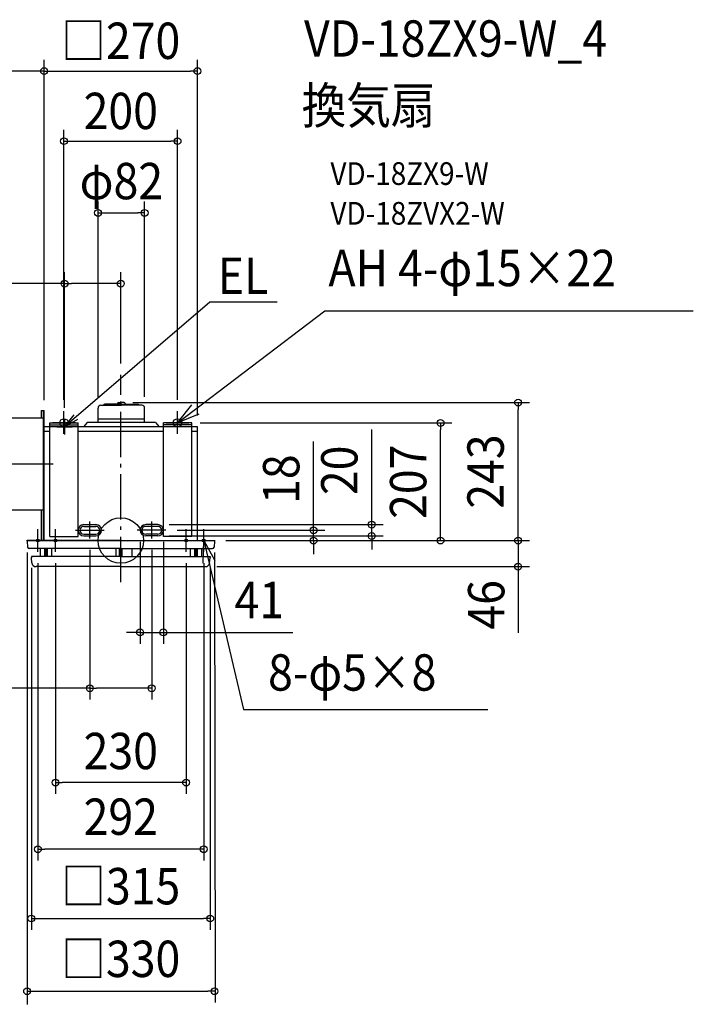
# Model space of a CAD drawing. Extents: x -799 to 1008, y -817 to 917.
# Drawn here: x -178 to 1008, y -817 to 917 of the extents above; entities that cross this region are included whole.
import ezdxf
from ezdxf.enums import TextEntityAlignment as Align

# ---------------------------------------------------------------- set-up
doc = ezdxf.new("R2010")
doc.units = 0
doc.header["$LTSCALE"] = 20
doc.header["$PDMODE"] = 3
doc.header["$PDSIZE"] = -2
doc.linetypes.add('DASHDOT', pattern=[5.5, 4, -0.6, 0.3, -0.6])
doc.layers.get('DEFPOINTS').update_dxf_attribs({"linetype": 'CONTINUOUS'})
for name, color, linetype in [('ARRANGE', 1, 'CONTINUOUS'), ('BASIS', 6, 'DASHDOT'), ('DETAIL', 5, 'CONTINUOUS'), ('ETC', 61, 'CONTINUOUS'), ('FIX', 11, 'CONTINUOUS'), ('NOTE', 4, 'CONTINUOUS'), ('OUTLINE', 3, 'CONTINUOUS'), ('SIZE', 30, 'CONTINUOUS')]:
    doc.layers.add(name, color=color, linetype=linetype)
doc.styles.get("Standard").update_dxf_attribs({"font": 'SIMPLEX.shx', "width": 0.9, "height": 64, "bigfont": 'BIGFONT.shx'})

msp = doc.modelspace()

# ---------------------------------------------------------------- linework, layer by layer
at = {"layer": 'ARRANGE', "color": 1, "linetype": 'CONTINUOUS'}
msp.add_circle((0, 0), 40, dxfattribs=at)
msp.add_point((0, 0), dxfattribs=at)
at = {"layer": 'BASIS', "color": 6, "linetype": 'DASHDOT'}
for p, q in [((0, -73.2), (0, 291.5)), ((-308.8, 135), (-111.7, 135)), ((-79.6, 18), (-29, 18)), ((-54.5, 3.5), (-54.5, 33.4)), ((79.5, 18), (28.9, 18)), ((54.5, 3.5), (54.5, 33.4))]:
    msp.add_line(p, q, dxfattribs=at)
at = {"layer": 'DEFPOINTS', "color": 30, "linetype": 'CONTINUOUS'}
for p in [(0, 452.4), (0, 291.5), (-99, 213.5), (120, 207), (563, 207), (34, 18), (65, 28), (75, 18), (79.5, 18), (339.4, 18), (441.8, 28), (-165, 0), (-54.5, 3.5), (54.5, 3.5), (65, 8), (165, 0), (165, 0), (34, -161.7), (-54.5, -260.2)]:
    msp.add_point(p, dxfattribs=at)
at = {"layer": 'DETAIL', "color": 5, "linetype": 'CONTINUOUS'}
for p, q in [((-3.9, 243), (1, 243)), ((5.8, 243), (1, 243)), ((-140.3, 229), (-135, 229)), ((-140.3, 229), (-140.3, 216)), ((-136.8, 229), (-136.8, 0)), ((-135, 0), (-135, 229)), ((-40, 208), (-40, 233.3)), ((-35, 238.4), (1, 238.4)), ((-29.7, 238.4), (-28.5, 240.4)), ((1, 240.4), (-28.5, 240.4)), ((1, 240.4), (-21.1, 240.4)), ((-21.1, 238.4), (1, 238.4)), ((-5.7, 241.4), (-5.8, 240.4)), ((1, 240.4), (30.4, 240.4)), ((36.9, 238.4), (1, 238.4)), ((7.6, 241.4), (7.8, 240.4)), ((31.6, 238.4), (30.4, 240.4)), ((42, 208), (42, 233.3)), ((-220, 216), (-136.8, 216)), ((42, 214), (-40, 214)), ((-135, 0), (-135, 200)), ((-125, 200), (-135, 200)), ((-125, 192), (-135, 192)), ((-125, 7), (-125, 207)), ((-125, 207), (-75, 207)), ((-125, 207), (-75, 207)), ((-125, 203.5), (-75, 203.5)), ((-75, 7), (-75, 207)), ((75, 200), (-75, 200)), ((75, 192), (-75, 192)), ((-59, 208), (-65.4, 200)), ((61, 208), (-59, 208)), ((61, 208), (67.4, 200)), ((75, 7), (75, 207)), ((125, 207), (75, 207)), ((125, 207), (75, 207)), ((125, 203.5), (75, 203.5)), ((125, 7), (125, 207)), ((135, 200), (125, 200)), ((135, 192), (125, 192)), ((135, 0), (135, 200)), ((-220, 54), (-136.8, 54)), ((-140.3, 54), (-140.3, 0)), ((-75, 18), (-75, 18)), ((-65, 28), (-44, 28)), ((-65, 25), (-44, 25)), ((65, 28), (44, 28)), ((65, 25), (44, 25)), ((75, 18), (75, 18)), ((0, 0), (-165, 0)), ((-165, 0), (-165, -1)), ((-125, 7), (-75, 7)), ((-65, 11), (-44, 11)), ((-65, 8), (-44, 8)), ((0, 0), (165, 0)), ((65, 11), (44, 11)), ((65, 8), (44, 8)), ((125, 7), (75, 7)), ((165, 0), (165, -1)), ((-165, -1), (-164.2, -11.4)), ((0, -14), (-161.2, -14)), ((-142, -14), (-142, -28)), ((-134.3, -14), (-134.3, -28)), ((-132, -14), (-132, -28)), ((-129.8, -14), (-129.8, -28)), ((-122, -14), (-122, -28)), ((-8, -28), (-8, -14)), ((-2.5, -28), (-2.5, -14)), ((0, -28), (0, -14)), ((0, -14), (161.2, -14)), ((2.5, -28), (2.5, -14)), ((20, -28), (20, -14)), ((122, -14), (122, -28)), ((129.7, -14), (129.7, -28)), ((132, -14), (132, -28)), ((134.2, -14), (134.2, -28)), ((142, -14), (142, -28)), ((165, -1), (164.2, -11.4)), ((0, -28), (-157.5, -28)), ((0, -28), (-157.5, -28)), ((-157.5, -28), (-157.5, -29)), ((-157.5, -28), (-157.5, -29)), ((-157.5, -28), (-157.5, -29.7)), ((-157.5, -28), (-157.5, -29.7)), ((-157.5, -29.7), (-157.5, -30)), ((-157.5, -29.7), (-157.5, -30)), ((-157.5, -30.3), (-157.5, -30)), ((-157.5, -30.3), (-157.5, -30)), ((-156.5, -39.3), (-157.5, -30.3)), ((-156.5, -39.3), (-157.5, -30.3)), ((0, -28), (157.5, -28)), ((0, -28), (157.5, -28)), ((156.5, -39.3), (157.5, -30.3)), ((156.5, -39.3), (157.5, -30.3)), ((157.5, -28), (157.5, -29)), ((157.5, -28), (157.5, -29)), ((157.5, -28), (157.5, -29.7)), ((157.5, -28), (157.5, -29.7)), ((157.5, -29.7), (157.5, -30)), ((157.5, -29.7), (157.5, -30)), ((157.5, -30.3), (157.5, -30)), ((157.5, -30.3), (157.5, -30)), ((0, -46), (-149.1, -46)), ((0, -46), (-149.1, -46)), ((0, -46), (149.1, -46)), ((0, -46), (149.1, -46))]:
    msp.add_line(p, q, dxfattribs=at)
for centre, radius, start, end in [((-3.9, 241.2), 1.84, 90, 171.5909), ((5.8, 241.2), 1.84, 8.4091, 90), ((-35, 233.3), 5.06, 90, 180), ((36.9, 233.3), 5.06, 0, 90), ((-65, 18), 10, 90, 180), ((-65, 18), 10, 180, 270), ((-65, 18), 7, 90, 180), ((-65, 18), 7, 180, 270), ((-44, 18), 10, 0, 90), ((-44, 18), 7, 0, 90), ((-44, 18), 10, 270, 0), ((-44, 18), 7, 270, 0), ((44, 18), 10, 90, 180), ((44, 18), 10, 180, 270), ((44, 18), 7, 90, 180), ((44, 18), 7, 180, 270), ((65, 18), 10, 0, 90), ((65, 18), 7, 0, 90), ((65, 18), 7, 270, 0), ((65, 18), 10, 270, 0), ((-161.2, -11), 3, 187.5, 270), ((161.2, -11), 3, 270, 352.5), ((-152.5, -29.7), 5, 180, 186), ((-152.5, -29.7), 5, 180, 186), ((152.5, -29.7), 5, 354, 0), ((152.5, -29.7), 5, 354, 0), ((-149.1, -38.5), 7.5, 186, 270), ((-149.1, -38.5), 7.5, 186, 270), ((149.1, -38.5), 7.5, 270, 354), ((149.1, -38.5), 7.5, 270, 354)]:
    msp.add_arc(centre, radius, start, end, dxfattribs=at)
at = {"layer": 'FIX', "color": 11, "linetype": 'CONTINUOUS'}
for centre, radius in [((-100, 207), 7.5), ((100, 207), 7.5), ((-146, 0), 2.5), ((-115, 0), 2.5), ((115, 0), 2.5), ((146, 0), 2.5)]:
    msp.add_circle(centre, radius, dxfattribs=at)
at = {"layer": 'NOTE', "color": 4, "linetype": 'CONTINUOUS'}
for p, q in [((156.9, 419.6), (-99, 200)), ((275.6, 419.6), (156.9, 419.6)), ((100, 207), (359.3, 404.7)), ((359.3, 404.7), (1008.1, 404.7)), ((-100, 188), (-100, 228)), ((100, 207), (125, 239.2)), ((100, 188), (100, 228)), ((-99, 200), (-81.8, 221.2)), ((-99, 200), (-75.4, 213.7)), ((-99, 213.5), (-99, 186.5)), ((137.2, 222.6), (100, 207)), ((-80, 207), (-120, 207)), ((-112.5, 200), (-85.5, 200)), ((80, 207), (120, 207)), ((-146, -20), (-146, 20)), ((-115, -20), (-115, 20)), ((115, -20), (115, 20)), ((146, -20), (146, 20)), ((-166, 0), (-126, 0)), ((-135, 0), (-95, 0)), ((95, 0), (135, 0)), ((126, 0), (166, 0)), ((145.3, -39.9), (146, 0.1)), ((146, 0.1), (165.4, -34.9)), ((146, 0), (215.8, -297.3)), ((215.8, -297.3), (646.4, -297.3))]:
    msp.add_line(p, q, dxfattribs=at)
at = {"layer": 'OUTLINE', "color": 3, "linetype": 'CONTINUOUS'}
for p, q in [((135, 200), (-135, 200)), ((-135, 0), (-135, 200)), ((135, 0), (135, 200)), ((-165, 0), (165, 0))]:
    msp.add_line(p, q, dxfattribs=at)
at = {"layer": 'SIZE', "color": 30, "linetype": 'CONTINUOUS'}
for p, q in [((-135, 247), (-135, 846.6)), ((-135, 247), (-135, 846.6)), ((135, 220), (135, 846.6)), ((-147, 826.6), (-265, 826.6)), ((-135, 826.6), (-147, 826.6)), ((-135, 826.6), (-123, 826.6)), ((-123, 826.6), (123, 826.6)), ((135, 826.6), (123, 826.6)), ((-100, 248), (-100, 723.2)), ((100, 248), (100, 723.2)), ((-100, 703.2), (-88, 703.2)), ((-88, 703.2), (88, 703.2)), ((100, 703.2), (88, 703.2)), ((-40, 253.3), (-40, 597)), ((42, 253.3), (42, 597)), ((-40, 577), (-28, 577)), ((-28, 577), (30, 577)), ((42, 577), (30, 577)), ((-99, 233.5), (-99, 472.4)), ((0, 311.5), (0, 472.4)), ((-99, 452.4), (-410.7, 452.4)), ((-99, 452.4), (-87, 452.4)), ((-12, 452.4), (-87, 452.4)), ((0, 452.4), (-12, 452.4)), ((21, 243), (719.6, 243)), ((699.6, 243), (699.6, 231)), ((699.6, 12), (699.6, 231)), ((140, 207), (583, 207)), ((441.8, 40), (441.8, 195.3)), ((563, 207), (563, 195)), ((563, 12), (563, 195)), ((339.4, 30), (339.4, 174.3)), ((441.8, 28), (441.8, 40)), ((85, 28), (461.8, 28)), ((99.5, 18), (359.4, 18)), ((339.4, 18), (339.4, 30)), ((339.4, 0), (339.4, 18)), ((441.8, 8), (441.8, 28)), ((699.6, 12), (699.6, 24)), ((85, 8), (461.8, 8)), ((185, 0), (719.6, 0)), ((185, 0), (719.6, 0)), ((185, 0), (595.4, 0)), ((185, 0), (583, 0)), ((185, 0), (359.4, 0)), ((339.4, 0), (339.4, -12)), ((441.8, 8), (441.8, -4)), ((563, 0), (563, 12)), ((699.6, 0), (699.6, 12)), ((699.6, 0), (699.6, 12)), ((699.6, 0), (699.6, -46)), ((699.6, 0), (699.6, -46)), ((-54.5, -16.5), (-54.5, -280.2)), ((34, -2), (34, -181.7)), ((54.5, -16.5), (54.5, -280.2)), ((75, -2), (75, -181.7)), ((339.4, -12), (339.4, -24)), ((441.8, -4), (441.8, -16)), ((-165, -21), (-165, -816.7)), ((165, -21), (166.1, -813.7)), ((-157.5, -48), (-157.5, -685.6)), ((-146, -40), (-146, -563.6)), ((-115, -40), (-115, -446.2)), ((115, -40), (115, -446.2)), ((146, -40), (146, -563.6)), ((157.5, -48), (157.5, -685.6)), ((169.1, -46), (719.6, -46)), ((699.6, -46), (699.6, -162.8)), ((699.6, -46), (699.6, -58)), ((699.6, -58), (699.6, -70)), ((22, -161.7), (10, -161.7)), ((34, -161.7), (22, -161.7)), ((34, -161.7), (75, -161.7)), ((75, -161.7), (87, -161.7)), ((87, -161.7), (303.1, -161.7)), ((-54.5, -260.2), (-359.4, -260.2)), ((-54.5, -260.2), (-42.5, -260.2)), ((42.5, -260.2), (-42.5, -260.2)), ((54.5, -260.2), (42.5, -260.2)), ((-115, -426.2), (-103, -426.2)), ((103, -426.2), (-103, -426.2)), ((115, -426.2), (103, -426.2)), ((-146, -543.6), (-134, -543.6)), ((134, -543.6), (-134, -543.6)), ((146, -543.6), (134, -543.6)), ((-157.5, -665.6), (-145.5, -665.6)), ((-145.5, -665.6), (145.5, -665.6)), ((157.5, -665.6), (145.5, -665.6)), ((-165, -793.6), (-153, -793.6)), ((-153, -793.6), (153, -793.6)), ((165, -793.6), (153, -793.6))]:
    msp.add_line(p, q, dxfattribs=at)
for centre in [(-135, 826.6), (-135, 826.6), (135, 826.6), (-100, 703.2), (100, 703.2), (-40, 577), (42, 577), (-99, 452.4), (0, 452.4), (699.6, 243), (563, 207), (339.4, 18), (441.8, 28), (339.4, 0), (441.8, 8), (563, 0), (699.6, 0), (699.6, 0), (699.6, -46), (34, -161.7), (75, -161.7), (-54.5, -260.2), (54.5, -260.2), (-115, -426.2), (115, -426.2), (-146, -543.6), (146, -543.6), (-157.5, -665.6), (157.5, -665.6), (-165, -793.6), (165, -793.6)]:
    msp.add_circle(centre, 6, dxfattribs=at)

# ---------------------------------------------------------------- texts
at = {"layer": 'ETC', "color": 61, "linetype": 'CONTINUOUS', "width": 0.9}
for s, height, p in [('VD-18ZX9-W_4', 64, (322.7, 852)), ('換気扇', 64, (318.5, 734.1)), ('VD-18ZX9-W', 40, (369.1, 626.2)), ('VD-18ZVX2-W', 40, (369.1, 556.2))]:
    msp.add_text(s, height=height, dxfattribs=at).set_placement(p)
at = {"layer": 'NOTE', "color": 4, "linetype": 'CONTINUOUS', "width": 0.9}
for s, p in [('AH 4-φ15×22', (365.7, 447.9)), ('EL', (170.7, 434.3)), ('8-φ5×8', (259.3, -264.3))]:
    msp.add_text(s, height=64, dxfattribs=at).set_placement(p)
at = {"layer": 'SIZE', "color": 30, "linetype": 'CONTINUOUS', "width": 0.9}
for s, p in [('□270', (0, 848)), ('200', (0, 724.5)), ('φ82', (1, 601)), ('41', (243.8, -136.7)), ('230', (0, -402.6)), ('292', (0, -518.3)), ('□315', (0, -640.6)), ('□330', (0, -768.6))]:
    msp.add_text(s, height=64, dxfattribs=at).set_placement(p, align=Align.CENTER)
for s, p in [('243', (674.3, 121.5)), ('20', (416.8, 123.6)), ('207', (538, 103.5)), ('18', (314.4, 108.1)), ('46', (675.4, -113.2))]:
    msp.add_text(s, height=64, rotation=90, dxfattribs=at).set_placement(p, align=Align.CENTER)

doc.saveas('drawing.dxf')
